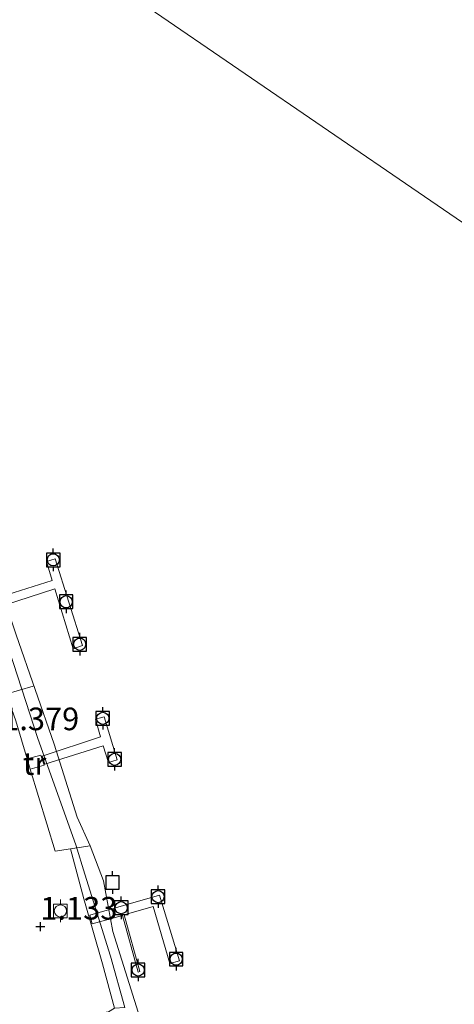
# Model space of a CAD drawing. Units: metres. Extents: x 70000 to 80010, y 387499 to 393752.
# Drawn here: x 71455 to 71503, y 391302 to 391411 of the extents above; entities that cross this region are included whole.
import ezdxf
from ezdxf.enums import TextEntityAlignment as Align

# ---------------------------------------------------------------- set-up
doc = ezdxf.new("R2010")
doc.units = ezdxf.units.M
doc.linetypes.add('IE-TERREINAFSCHEIDING', pattern=[10, 8, -2])
doc.layers.get('0').update_dxf_attribs({"lineweight": 25})
for name, color, linetype in [('B-ME-GW-HOOGTEPUNT-S-B1', 10, 'Continuous'), ('B-ME-VV-AFMEERCONSTRUCTIE-S-B1', 10, 'Continuous'), ('B-ME-VV-BOLDER-S-B2', 10, 'Continuous')]:
    doc.layers.add(name, color=color, linetype=linetype)
for name, color, linetype, lineweight in [('B-ME-GW-KRUINLIJN-L-B1', 93, 'Continuous', 18), ('B-ME-IE-GRONDWERKLIJN-GROND_INGERICHT-GV-B6', 253, 'Continuous', 18), ('B-ME-IE-HULPGEOMETRIE-L-B1', 53, 'Continuous', 18), ('B-ME-IE-TERREINAFSCHEIDING-RASTERHEKWERK-L-B1', 8, 'IE-TERREINAFSCHEIDING', 18), ('B-ME-KW-STEIGER-GV-B7', 213, 'Continuous', 18), ('B-ME-OB-BEKLEDING-GV-B6', 253, 'Continuous', 18), ('B-ME-OB-WATERLIJN-L-B1', 133, 'OB-WATERLIJN', 18), ('B-ME-OG-BEBOUWING-GV-B6', 173, 'Continuous', 18), ('B-ME-OG-WATER-GV-B6', 153, 'Continuous', 18), ('B-ME-VV-BOLDER-S-B1', 213, 'Continuous', 18)]:
    doc.layers.add(name, color=color, linetype=linetype, lineweight=lineweight)
doc.styles.add('NLCS-ISO', font='NLCS-ISO.TTF')
doc.linetypes.add('OB-WATERLIJN', pattern='A,10,[32,NLCS.SHX,S=2,R=0,X=0,Y=0],-12', length=22)

# ---------------------------------------------------------------- blocks, each defined once
blk = doc.blocks.new('hoogtepunt')
for p, q in [((-0.5, 0), (0.5, 0)), ((0, 0.5), (0, -0.5))]:
    blk.add_line(p, q)
blk = doc.blocks.new('meerpaal')
for p, q in [((-0.75, 0), (-1.25, 0)), ((0.75, 0.75), (-0.75, 0.75)), ((-0.75, 0.75), (-0.75, -0.75)), ((0.75, -0.75), (0.75, 0.75)), ((0.75, 0), (1.25, 0)), ((-0.75, -0.75), (0.75, -0.75))]:
    blk.add_line(p, q)
blk = doc.blocks.new('bolder')
for p, q in [((-0.75, 0), (-1.25, 0)), ((-0.75, 0.75), (-0.75, -0.75)), ((0.75, 0.75), (-0.75, 0.75)), ((0.75, -0.75), (0.75, 0.75)), ((0.75, 0), (1.25, 0)), ((-0.75, -0.75), (0.75, -0.75))]:
    blk.add_line(p, q)
blk.add_circle((0, 0), 0.673)

msp = doc.modelspace()

# ---------------------------------------------------------------- linework, layer by layer
at = {"layer": 'B-ME-GW-KRUINLIJN-L-B1'}
msp.add_polyline3d([(71419.5728, 391410.6119, 1.3046), (71425.3847, 391401.7589, 1.3146), (71430.7715, 391393.3212, 1.3346), (71435.016, 391385.8607, 1.3346), (71437.3373, 391380.054, 1.3346), (71439.5645, 391375.2718, 1.2446), (71442.6243, 391367.7234, 1.0346), (71446.0875, 391357.9084, 1.0446), (71446.7042, 391354.5559, 1.3646), (71449.5486, 391345.9346, 1.3434), (71449.9731, 391344.6936, 1.3646), (71454.133, 391332.9997, 1.3646), (71455.4151, 391328.7872, 1.3034), (71455.7332, 391327.633, 1.3034), (71458.4889, 391318.5571, 1.3045)], dxfattribs=at)
at = {"layer": 'B-ME-IE-GRONDWERKLIJN-GROND_INGERICHT-GV-B6'}
for points in [[(71446.7042, 391354.5559, 1.3646), (71449.5486, 391345.9346, 1.3434), (71449.9731, 391344.6936, 1.3646), (71454.133, 391332.9997, 1.3646), (71455.4151, 391328.7872, 1.3034), (71455.7332, 391327.633, 1.3034), (71458.4889, 391318.5571, 1.3045), (71460.1838, 391318.8244, 0.9223), (71461.6805, 391313.2833, 0.7667), (71463.7329, 391306.0946, 0.7978), (71465.0595, 391301.199, 0.9134), (71464.415, 391300.7754, 1.3527), (71447.1771, 391298.4566, 1.306), (71431.9204, 391296.2422, 1.166), (71430.244, 391296.0185, 1.183), (71427.9733, 391305.7034, 1.1763), (71425.6386, 391315.0709, 1.1763), (71423.4627, 391323.7698, 1.1697), (71421.7993, 391331.2353, 1.1697), (71420.2275, 391337.4198, 1.1697), (71418.8057, 391341.503, 1.163), (71417.3916, 391344.5803, 1.1297), (71418.8562, 391345.9408, 1.2879), (71446.7042, 391354.5559, 1.3646)], [(71446.7042, 391354.5559, 1.3646), (71448.5695, 391354.8498, 0.4978), (71453.0055, 391342.0608, 0.4245), (71456.5787, 391331.0402, 0.4512), (71460.7745, 391319.2787, 0.3445), (71461.765, 391316.0311, 0.5245), (71464.6199, 391306.9302, 0.4578), (71466.2224, 391301.2646, 0.5362), (71465.0595, 391301.199, 0.9134), (71463.7329, 391306.0946, 0.7978), (71461.6805, 391313.2833, 0.7667), (71460.1838, 391318.8244, 0.9223), (71458.4889, 391318.5571, 1.3045), (71455.7332, 391327.633, 1.3034), (71457.269, 391328.0629, 0.7034), (71456.9113, 391329.1772, 0.7034), (71455.4151, 391328.7872, 1.3034), (71454.133, 391332.9997, 1.3646), (71449.9731, 391344.6936, 1.3646), (71451.4016, 391345.1943, 0.6767), (71451.0019, 391346.3857, 0.6901), (71449.5486, 391345.9346, 1.3434), (71446.7042, 391354.5559, 1.3646)]]:
    msp.add_polyline3d(points, dxfattribs=at)
at = {"layer": 'B-ME-IE-HULPGEOMETRIE-L-B1'}
msp.add_polyline3d([(71578.011, 391337.194, 0.15), (71409.345, 391452.597, 0.15), (71343.669, 391486.671, 0.15)], dxfattribs=at)
at = {"layer": 'B-ME-IE-TERREINAFSCHEIDING-RASTERHEKWERK-L-B1'}
for p, q in [((71453.0518, 391335.9274, 1.3034), (71456.0479, 391336.8236, 0.0501)), ((71460.1838, 391318.8244, 0.9223), (71462.3623, 391319.1528, 0.0846))]:
    msp.add_line(p, q, dxfattribs=at)
msp.add_polyline3d([(71458.4889, 391318.5571, 1.3045), (71460.1838, 391318.8244, 0.9223), (71461.6805, 391313.2833, 0.7667), (71463.7329, 391306.0946, 0.7978), (71465.0595, 391301.199, 0.9134)], dxfattribs=at)
at = {"layer": 'B-ME-KW-STEIGER-GV-B7'}
for points in [[(71451.119, 391346.2986, 0.6678), (71458.17, 391348.4971, 0.6723), (71457.549, 391350.6098, 0.6678), (71458.4807, 391350.9077, 0.6678), (71461.5029, 391341.3274, 0.6678), (71460.4838, 391340.9636, 0.6634), (71458.4643, 391347.5708, 0.6723), (71451.4775, 391345.3466, 0.7745), (71451.119, 391346.2986, 0.6678)], [(71457.0643, 391329.0604, 0.7123), (71463.5063, 391331.2143, 0.6945), (71462.9718, 391333.1738, 0.6767), (71463.9088, 391333.4084, 0.6723), (71465.3747, 391328.655, 0.6723), (71464.3925, 391328.3627, 0.6723), (71463.8149, 391330.2127, 0.6678), (71457.3465, 391328.2003, 0.6589), (71457.0643, 391329.0604, 0.7123)], [(71462.3185, 391311.4962, 0.6723), (71470.032, 391313.705, 0.6723), (71472.2421, 391306.4389, 0.6545), (71471.1957, 391306.1305, 0.6545), (71469.3557, 391312.4369, 0.6589), (71466.127, 391311.5157, 0.6501), (71467.8811, 391305.2361, 0.4545), (71467.6624, 391305.1903, 0.4501), (71465.9295, 391311.4485, 0.6945), (71462.5784, 391310.5354, 0.7167), (71462.3185, 391311.4962, 0.6723)]]:
    msp.add_polyline3d(points, dxfattribs=at)
at = {"layer": 'B-ME-OB-BEKLEDING-GV-B6'}
for points in [[(71466.2224, 391301.2646, 0.5362), (71464.6199, 391306.9302, 0.4578), (71461.765, 391316.0311, 0.5245), (71460.7745, 391319.2787, 0.3445), (71456.5787, 391331.0402, 0.4512), (71453.0055, 391342.0608, 0.4245), (71448.5695, 391354.8498, 0.4978), (71446.7042, 391354.5559, 1.3646), (71446.0875, 391357.9084, 1.0446), (71442.6243, 391367.7234, 1.0346), (71439.5645, 391375.2718, 1.2446), (71437.3373, 391380.054, 1.3346), (71435.016, 391385.8607, 1.3346), (71430.7715, 391393.3212, 1.3346), (71425.3847, 391401.7589, 1.3146), (71419.5728, 391410.6119, 1.3046), (71415.1238, 391417.6685, 1.2546), (71415.111, 391418.6389, 1.1346), (71415.5928, 391419.2274, 0.9746), (71419.7165, 391421.4674, 0.7446), (71421.8857, 391421.1869, 0.0346)], [(71421.8857, 391421.1869, 0.0346), (71420.6885, 391418.9876, 0.0346), (71420.6359, 391418.2014, 0.0346), (71423.6734, 391411.8516, -0.0054), (71430.0355, 391401.6916, -0.0054), (71435.9929, 391392.7016, -0.0554), (71439.0728, 391388.0523, -0.0754), (71440.889, 391383.1762, -0.0754), (71442.8669, 391376.9717, 0.0046), (71445.7966, 391366.6274, 0.0046), (71449.9891, 391354.9558, -0.0054), (71454.1901, 391342.5123, 0.0546), (71458.387, 391330.4136, 0.0546), (71460.9241, 391322.3083, 0.0846), (71462.3623, 391319.1528, 0.0846), (71463.8615, 391315.2868, -0.0373), (71464.8656, 391309.6645, 0.0027), (71467.6693, 391300.7426, 0.0127)]]:
    msp.add_polyline3d(points, dxfattribs=at)
at = {"layer": 'B-ME-OB-WATERLIJN-L-B1'}
msp.add_polyline3d([(71423.6734, 391411.8516, -0.0054), (71430.0355, 391401.6916, -0.0054), (71435.9929, 391392.7016, -0.0554), (71439.0728, 391388.0523, -0.0754), (71440.889, 391383.1762, -0.0754), (71442.8669, 391376.9717, 0.0046), (71445.7966, 391366.6274, 0.0046), (71449.9891, 391354.9558, -0.0054), (71454.1901, 391342.5123, 0.0546), (71458.387, 391330.4136, 0.0546), (71460.9241, 391322.3083, 0.0846), (71462.3623, 391319.1528, 0.0846), (71463.8615, 391315.2868, -0.0373), (71464.8656, 391309.6645, 0.0027), (71467.6693, 391300.7426, 0.0127)], dxfattribs=at)
at = {"layer": 'B-ME-OG-BEBOUWING-GV-B6'}
msp.add_polyline3d([(71455.7332, 391327.633, 1.3034), (71455.4151, 391328.7872, 1.3034), (71456.9113, 391329.1772, 0.7034), (71457.269, 391328.0629, 0.7034), (71455.7332, 391327.633, 1.3034)], dxfattribs=at)
at = {"layer": 'B-ME-OG-WATER-GV-B6'}
for points in [[(71480.687, 391933.134, 0.151), (71779.79, 391695.751, 0.15), (71578.011, 391337.194, 0.15), (71409.345, 391452.597, 0.15), (71343.669, 391486.671, 0.15), (71014.027, 391493.099, 0.15), (70936.734, 391530.596, 0.15), (71135.878, 392127.794, 0.15), (71480.687, 391933.134, 0.151)], [(71207.2954, 391226.7605, 0.15), (71244.7882, 391359.1197, 0.15), (71343.669, 391486.671, 0.15), (71409.345, 391452.597, 0.15), (71578.011, 391337.194, 0.15)], [(71467.6693, 391300.7426, 0.0127), (71464.8656, 391309.6645, 0.0027), (71463.8615, 391315.2868, -0.0373), (71462.3623, 391319.1528, 0.0846), (71460.9241, 391322.3083, 0.0846), (71458.387, 391330.4136, 0.0546), (71454.1901, 391342.5123, 0.0546), (71449.9891, 391354.9558, -0.0054), (71445.7966, 391366.6274, 0.0046), (71442.8669, 391376.9717, 0.0046), (71440.889, 391383.1762, -0.0754), (71439.0728, 391388.0523, -0.0754), (71435.9929, 391392.7016, -0.0554), (71430.0355, 391401.6916, -0.0054), (71423.6734, 391411.8516, -0.0054)]]:
    msp.add_polyline3d(points, dxfattribs=at)

# ---------------------------------------------------------------- block references
at = {"layer": 'B-ME-GW-HOOGTEPUNT-S-B1', "rotation": 90}
msp.add_blockref('hoogtepunt', (71456.86, 391310.2143, 1.1327), dxfattribs=at)
msp.add_blockref('hoogtepunt', (71456.86, 391310.2143, 1.1327), dxfattribs=at)
at = {"layer": 'B-ME-VV-AFMEERCONSTRUCTIE-S-B1', "rotation": 90}
msp.add_blockref('meerpaal', (71464.8407, 391315.0979, 1.5567), dxfattribs=at)
at = {"layer": 'B-ME-VV-BOLDER-S-B1', "rotation": 90}
msp.add_blockref('bolder', (71459.0759, 391311.9471, 1.0601), dxfattribs=at)
at = {"layer": 'B-ME-VV-BOLDER-S-B2', "rotation": 90}
for p in [(71458.2892, 391350.7889, 0.6545), (71459.7113, 391346.1603, 0.7034), (71461.2121, 391341.4549, 0.7167), (71463.7595, 391333.2573, 0.6189), (71465.0774, 391328.7213, 0.6545), (71469.881, 391313.5243, 0.6723), (71465.8057, 391312.306, 0.6812), (71471.8899, 391306.611, 0.6945), (71467.6732, 391305.4131, 0.5034)]:
    msp.add_blockref('bolder', p, dxfattribs=at)

# ---------------------------------------------------------------- texts
at = {"layer": 'B-ME-GW-HOOGTEPUNT-S-B1', "ltscale": 0.2, "style": 'NLCS-ISO'}
for s, p in [('1.379', (71452.6386, 391331.1662, 1.3794)), ('1.379', (71452.6386, 391331.1662, 1.3794)), ('1.133', (71456.86, 391310.2143, 1.1327)), ('1.133', (71456.86, 391310.2143, 1.1327))]:
    msp.add_text(s, height=2.5, dxfattribs=at).set_placement(p, align=Align.BOTTOM_LEFT)
at = {"layer": 'B-ME-OG-BEBOUWING-GV-B6', "ltscale": 0.2, "style": 'NLCS-ISO'}
msp.add_text('tr', height=2.5, dxfattribs=at).set_placement((71456.2124, 391328.2587), align=Align.MIDDLE_CENTER)

doc.saveas('drawing.dxf')
